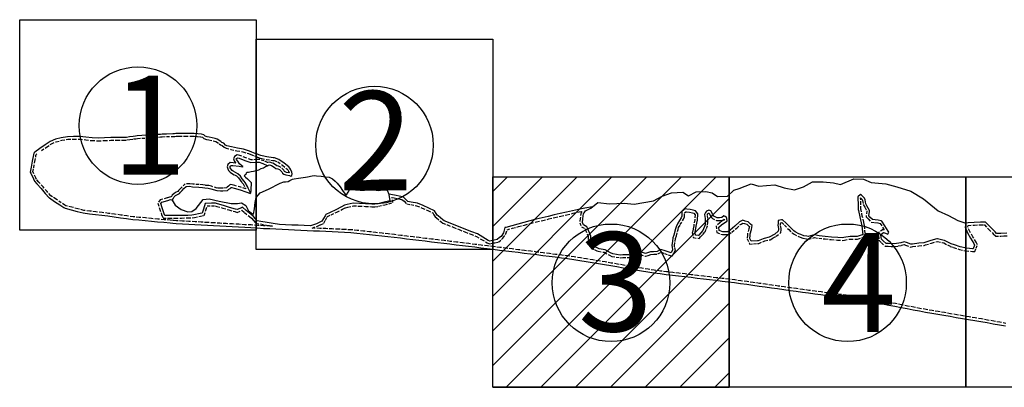
# Model space of a CAD drawing. Units: millimetres. Extents: x 702080 to 704480, y 2813558 to 2815358.
# Drawn here: x 704057 to 704156, y 2814471 to 2814508 of the extents above; entities that cross this region are included whole.
import ezdxf

# ---------------------------------------------------------------- set-up
doc = ezdxf.new("R2010")
doc.units = ezdxf.units.MM
doc.linetypes.add('OCULTA3', pattern=[0.45, 0.3, -0.15])
for name, color, linetype in [('Lomo', 7, 'Continuous'), ('MARGEN', 7, 'Continuous'), ('PM', 1, 'Continuous'), ('ZF', 5, 'OCULTA3'), ('Zi', 96, 'Continuous')]:
    doc.layers.add(name, color=color, linetype=linetype)
doc.styles.add('ROMANS', font='ROMANS', dxfattribs={"height": 0.2})

msp = doc.modelspace()

# ---------------------------------------------------------------- hatches: boundary and pattern name
at = {"layer": 'Lomo', "linetype": 'Continuous'}
h = msp.add_hatch(dxfattribs=at)
h.set_pattern_fill('ANSI31', color=256, scale=16.787555, style=0)
h.set_pattern_definition([(45, (-118106.8835, -567144.5068), (-1.7391166686, 1.7391166684), [])])
h.paths.add_polyline_path([(704104.741, 2814491.787), (704128.352, 2814491.787), (704128.352, 2814470.799), (704104.741, 2814470.799)])
edge = h.paths.add_edge_path(flags=16)
edge.add_ellipse((704116.547, 2814481.293), major_axis=(4.222, 4.222), ratio=1, start_angle=315, end_angle=675)

# ---------------------------------------------------------------- linework, layer by layer
at = {"layer": 'Lomo', "color": 7, "linetype": 'Continuous'}
for p, q in [((704104.747, 2814470.788), (704104.747, 2814491.805)), ((704128.392, 2814491.805), (704128.392, 2814470.788)), ((704104.747, 2814470.783), (704128.392, 2814470.783))]:
    msp.add_line(p, q, dxfattribs=at)
for centre in [(704069.27, 2814496.923), (704069.27, 2814496.923), (704092.92, 2814494.978), (704092.92, 2814494.978), (704116.571, 2814481.221), (704116.571, 2814481.221), (704116.571, 2814481.221), (704116.571, 2814481.221), (704140.221, 2814481.221), (704140.221, 2814481.221)]:
    msp.add_ellipse(centre, major_axis=(4.155, 4.155), ratio=1, start_param=5.497787, end_param=11.780972, dxfattribs=at)
at = {"layer": 'MARGEN', "linetype": 'Continuous'}
for points in [[(704057.441, 2814507.508), (704081.091, 2814507.508), (704081.091, 2814486.485), (704057.441, 2814486.485)], [(704081.091, 2814505.562), (704104.741, 2814505.562), (704104.741, 2814484.54), (704081.091, 2814484.54)], [(704104.741, 2814491.805), (704128.392, 2814491.805), (704128.392, 2814470.783), (704104.741, 2814470.783)], [(704128.392, 2814491.805), (704152.042, 2814491.805), (704152.042, 2814470.783), (704128.392, 2814470.783)], [(704152.042, 2814491.805), (704175.692, 2814491.805), (704175.692, 2814470.783), (704152.042, 2814470.783)]]:
    msp.add_lwpolyline(points, close=True, dxfattribs=at)
at = {"layer": 'MARGEN', "color": 7, "linetype": 'Continuous'}
msp.add_lwpolyline([(704104.741, 2814491.805), (704128.392, 2814491.805), (704128.392, 2814470.783), (704104.741, 2814470.783)], close=True, dxfattribs=at)
at = {"layer": 'PM'}
msp.add_lwpolyline([(704156.162, 2814486.165), (704155.54, 2814486.157), (704155.118, 2814486.159), (704154.976, 2814486.303), (704154.539, 2814486.749), (704154.101, 2814487.194), (704154.007, 2814487.29), (704153.518, 2814487.289), (704152.894, 2814487.26), (704152.272, 2814487.213), (704152.059, 2814487.197), (704151.969, 2814486.797), (704152.205, 2814486.221), (704152.53, 2814485.688), (704152.839, 2814485.146), (704152.927, 2814484.989), (704152.769, 2814484.621), (704152.724, 2814484.624), (704152.103, 2814484.677), (704151.493, 2814484.81), (704150.9, 2814485.003), (704150.588, 2814485.108), (704150.326, 2814485.244), (704149.931, 2814485.449), (704149.757, 2814485.49), (704149.208, 2814485.62), (704149.15, 2814485.605), (704148.547, 2814485.446), (704147.953, 2814485.254), (704147.842, 2814485.224), (704147.336, 2814485.179), (704146.717, 2814485.093), (704146.541, 2814485.068), (704146.128, 2814485.237), (704145.897, 2814485.331), (704145.538, 2814485.226), (704144.927, 2814485.101), (704144.305, 2814485.133), (704144.084, 2814485.147), (704143.791, 2814485.423), (704143.624, 2814485.581), (704143.559, 2814485.97), (704143.545, 2814486.054), (704143.808, 2814486.251), (704144.004, 2814486.173), (704144.242, 2814486.08), (704144.36, 2814486.277), (704144.28, 2814486.391), (704143.942, 2814486.915), (704143.664, 2814487.394), (704143.595, 2814487.409), (704143.296, 2814487.473), (704142.979, 2814487.508), (704142.704, 2814487.538), (704142.463, 2814487.788), (704142.35, 2814487.906), (704142.416, 2814488.362), (704142.428, 2814488.445), (704142.165, 2814488.917), (704142.047, 2814489.128), (704141.967, 2814489.502), (704141.929, 2814489.68), (704141.607, 2814489.982), (704141.522, 2814490.061), (704141.246, 2814489.825), (704141.26, 2814489.681), (704141.298, 2814489.058), (704141.298, 2814488.537), (704141.318, 2814488.436), (704141.439, 2814487.824), (704141.58, 2814487.216), (704141.653, 2814486.908), (704141.68, 2814486.602), (704141.733, 2814486.007), (704141.699, 2814486.004), (704141.18, 2814485.843), (704141.099, 2814485.845), (704140.475, 2814485.856), (704139.86, 2814485.755), (704139.682, 2814485.725), (704139.239, 2814485.752), (704138.617, 2814485.797), (704137.996, 2814485.862), (704137.375, 2814485.926), (704136.923, 2814486.014), (704136.765, 2814485.975), (704136.293, 2814485.857), (704136.157, 2814485.878), (704135.866, 2814485.929), (704135.557, 2814486.042), (704135.346, 2814486.119), (704134.998, 2814486.316), (704134.834, 2814486.408), (704134.537, 2814486.727), (704134.099, 2814487.17), (704133.73, 2814487.512), (704133.61, 2814487.497), (704133.297, 2814487.459), (704133.271, 2814487.151), (704133.257, 2814486.986), (704133.323, 2814486.645), (704133.313, 2814486.535), (704133.297, 2814486.369), (704132.937, 2814486.086), (704132.39, 2814485.778), (704131.878, 2814485.659), (704131.791, 2814485.623), (704131.287, 2814485.41), (704131.21, 2814485.406), (704130.587, 2814485.371), (704130.446, 2814485.659), (704130.471, 2814485.955), (704130.485, 2814486.119), (704130.62, 2814486.558), (704130.695, 2814486.947), (704130.522, 2814487.094), (704130.282, 2814487.298), (704129.991, 2814487.396), (704129.736, 2814487.473), (704129.418, 2814487.315), (704128.961, 2814486.89), (704128.484, 2814486.488), (704128.249, 2814486.327), (704127.914, 2814486.301), (704127.753, 2814486.3), (704127.384, 2814486.448), (704127.345, 2814486.789), (704127.607, 2814487.011), (704127.842, 2814487.189), (704128.127, 2814487.352), (704128.199, 2814487.394), (704128.146, 2814487.668), (704128.133, 2814487.735), (704127.969, 2814487.837), (704127.857, 2814487.906), (704127.647, 2814487.735), (704127.425, 2814487.723), (704127.187, 2814487.709), (704126.842, 2814487.882), (704126.718, 2814488.082), (704126.596, 2814488.366), (704126.535, 2814488.397), (704126.359, 2814488.484), (704126.11, 2814488.379), (704126.033, 2814488.242), (704125.926, 2814488.051), (704125.977, 2814487.649), (704125.968, 2814487.026), (704125.748, 2814486.446), (704125.334, 2814485.987), (704125.282, 2814485.935), (704125.019, 2814485.975), (704124.968, 2814486.255), (704125.097, 2814486.866), (704125.204, 2814487.481), (704125.243, 2814488.103), (704125.006, 2814488.406), (704124.774, 2814488.47), (704124.478, 2814488.543), (704124.162, 2814488.581), (704123.981, 2814488.603), (704123.666, 2814488.34), (704123.666, 2814488.308), (704123.666, 2814487.867), (704123.575, 2814487.708), (704123.267, 2814487.166), (704123.075, 2814486.829), (704123.02, 2814486.599), (704122.853, 2814485.998), (704122.759, 2814485.699), (704122.712, 2814485.392), (704122.641, 2814484.937), (704122.675, 2814484.777), (704122.733, 2814484.503), (704122.569, 2814484.2), (704121.993, 2814484.408), (704121.55, 2814484.556), (704121.412, 2814484.482), (704121.183, 2814484.359), (704120.82, 2814484.33), (704120.512, 2814484.306), (704120.211, 2814484.211), (704120.013, 2814484.148), (704119.624, 2814484.297), (704119.542, 2814484.341), (704119.212, 2814484.635), (704119.134, 2814484.594), (704118.988, 2814484.516), (704119.028, 2814484.24), (704118.932, 2814484.088), (704118.852, 2814483.992), (704118.362, 2814484.027), (704117.739, 2814484.003), (704117.497, 2814483.992), (704117.12, 2814484.048), (704116.742, 2814484.109), (704116.53, 2814484.225), (704115.983, 2814484.526), (704115.373, 2814484.621), (704114.805, 2814484.87), (704114.555, 2814485.442), (704114.56, 2814485.896), (704114.495, 2814486.047), (704114.25, 2814486.622), (704114.166, 2814486.829), (704113.815, 2814487.009), (704113.706, 2814487.262), (704113.753, 2814487.607), (704113.825, 2814488.143), (704113.873, 2814488.212), (704114.009, 2814488.405), (704114.074, 2814488.438), (704114.355, 2814488.579), (704114.56, 2814488.681), (704114.728, 2814488.817), (704113.939, 2814488.671), (704113.325, 2814488.558), (704112.716, 2814488.421), (704112.107, 2814488.284), (704111.499, 2814488.145), (704110.892, 2814488.001), (704110.285, 2814487.856), (704109.677, 2814487.712), (704109.07, 2814487.568), (704108.467, 2814487.409), (704107.864, 2814487.248), (704107.261, 2814487.087), (704106.658, 2814486.925), (704106.055, 2814486.764), (704105.966, 2814486.74), (704105.818, 2814486.23), (704105.57, 2814485.862), (704105.433, 2814485.744), (704105.194, 2814485.54), (704104.89, 2814485.478), (704104.451, 2814485.389), (704104.291, 2814485.461), (704103.756, 2814485.78), (704103.222, 2814486.102), (704102.638, 2814486.321), (704102.057, 2814486.547), (704101.477, 2814486.779), (704100.898, 2814487.011), (704100.318, 2814487.243), (704099.885, 2814487.416), (704099.763, 2814487.516), (704099.28, 2814487.911), (704099.183, 2814487.991), (704099.086, 2814488.151), (704098.92, 2814488.413), (704098.356, 2814488.679), (704097.784, 2814488.929), (704097.207, 2814489.164), (704096.596, 2814489.29), (704096.269, 2814489.357), (704096.06, 2814489.559), (704095.791, 2814489.807), (704095.539, 2814489.852), (704094.924, 2814489.962), (704094.341, 2814490.066), (704094.346, 2814490.036), (704094.46, 2814489.422), (704093.875, 2814489.266), (704093.267, 2814489.125), (704092.938, 2814489.067), (704092.651, 2814489.083), (704092.028, 2814489.116), (704091.404, 2814489.15), (704090.781, 2814489.183), (704090.174, 2814489.046), (704089.929, 2814488.964), (704089.603, 2814488.803), (704089.043, 2814488.527), (704088.483, 2814488.251), (704088.052, 2814488.038), (704087.97, 2814487.926), (704087.668, 2814487.379), (704087.108, 2814487.129), (704086.523, 2814486.92), (704085.9, 2814486.945), (704085.276, 2814486.969), (704084.653, 2814486.994), (704084.029, 2814487.019), (704083.405, 2814487.044), (704082.789, 2814487.139), (704082.175, 2814487.248), (704081.56, 2814487.357), (704081.198, 2814487.422), (704081.029, 2814487.614), (704080.811, 2814487.862), (704080.584, 2814488.049), (704080.102, 2814488.445), (704079.705, 2814488.771), (704079.604, 2814488.727), (704079.182, 2814488.541), (704079.026, 2814488.586), (704078.426, 2814488.761), (704077.827, 2814488.935), (704077.228, 2814489.11), (704077.011, 2814489.173), (704076.613, 2814489.175), (704076.001, 2814489.16), (704075.816, 2814488.564), (704075.697, 2814488.184), (704075.477, 2814488.137), (704074.867, 2814488.006), (704074.655, 2814487.966), (704074.247, 2814487.962), (704073.623, 2814487.957), (704072.999, 2814487.956), (704072.375, 2814487.959), (704071.957, 2814487.937), (704071.882, 2814488.128), (704071.677, 2814488.717), (704071.554, 2814489.131), (704071.66, 2814489.291), (704072.263, 2814489.447), (704072.516, 2814489.53), (704072.679, 2814489.484), (704072.782, 2814489.622), (704072.892, 2814489.797), (704073.028, 2814489.934), (704073.22, 2814490.032), (704073.418, 2814490.139), (704073.525, 2814490.268), (704073.677, 2814490.437), (704073.86, 2814490.641), (704074.1, 2814490.857), (704074.404, 2814490.861), (704074.724, 2814490.818), (704075.34, 2814490.77), (704075.718, 2814490.751), (704075.95, 2814490.699), (704076.276, 2814490.688), (704076.558, 2814490.611), (704077.146, 2814490.432), (704077.511, 2814490.41), (704077.764, 2814490.424), (704078.22, 2814490.46), (704078.345, 2814490.564), (704078.478, 2814490.66), (704078.572, 2814490.748), (704078.641, 2814490.738), (704078.891, 2814490.677), (704079.483, 2814490.514), (704080.068, 2814490.309), (704080.53, 2814490.16), (704080.471, 2814490.283), (704080.286, 2814490.692), (704080.205, 2814490.842), (704080, 2814491.259), (704079.897, 2814491.376), (704079.684, 2814491.626), (704079.529, 2814491.869), (704079.268, 2814492.115), (704079.035, 2814492.226), (704078.773, 2814492.377), (704078.686, 2814492.459), (704078.544, 2814492.617), (704078.484, 2814492.708), (704078.465, 2814492.801), (704078.495, 2814492.891), (704078.575, 2814492.956), (704078.77, 2814492.939), (704079.382, 2814492.881), (704079.701, 2814492.822), (704079.789, 2814492.835), (704079.725, 2814492.868), (704079.647, 2814492.921), (704079.425, 2814493.114), (704079.246, 2814493.378), (704079.122, 2814493.529), (704079.097, 2814493.596), (704079.123, 2814493.648), (704079.227, 2814493.714), (704079.386, 2814493.682), (704079.962, 2814493.452), (704080.546, 2814493.242), (704081.168, 2814493.269), (704081.403, 2814493.265), (704081.768, 2814493.152), (704082.181, 2814492.95), (704082.311, 2814492.984), (704082.43, 2814492.996), (704082.614, 2814492.941), (704082.87, 2814492.787), (704083.049, 2814492.656), (704083.247, 2814492.618), (704083.424, 2814492.538), (704083.643, 2814492.31), (704083.72, 2814492.183), (704083.838, 2814492.088), (704084.046, 2814491.999), (704084.427, 2814491.937), (704084.551, 2814491.877), (704084.662, 2814491.936), (704084.689, 2814492.093), (704084.657, 2814492.269), (704084.567, 2814492.498), (704084.458, 2814492.665), (704084.348, 2814492.8), (704083.873, 2814493.184), (704083.364, 2814493.539), (704082.935, 2814493.699), (704082.778, 2814493.717), (704082.164, 2814493.804), (704081.703, 2814493.897), (704081.564, 2814493.937), (704081.343, 2814494.006), (704081.161, 2814494.113), (704080.991, 2814494.153), (704080.637, 2814494.278), (704080.414, 2814494.375), (704079.827, 2814494.57), (704079.217, 2814494.67), (704078.618, 2814494.805), (704078.162, 2814494.916), (704078.033, 2814494.982), (704077.845, 2814495.163), (704077.668, 2814495.242), (704077.543, 2814495.338), (704077.184, 2814495.565), (704077.001, 2814495.627), (704076.396, 2814495.762), (704076.192, 2814495.793), (704075.998, 2814495.877), (704075.843, 2814495.999), (704075.61, 2814496.079), (704075.238, 2814496.105), (704074.895, 2814496.147), (704074.617, 2814496.143), (704073.993, 2814496.145), (704073.369, 2814496.138), (704073.059, 2814496.133), (704072.927, 2814496.101), (704072.75, 2814496.098), (704072.126, 2814496.089), (704071.675, 2814496.081), (704071.505, 2814496.052), (704070.881, 2814496.037), (704070.536, 2814496.031), (704070.264, 2814495.976), (704069.643, 2814495.927), (704069.176, 2814495.902), (704069.026, 2814495.872), (704068.786, 2814495.855), (704068.412, 2814495.802), (704068.125, 2814495.752), (704067.792, 2814495.747), (704067.168, 2814495.738), (704066.544, 2814495.73), (704065.924, 2814495.69), (704065.3, 2814495.68), (704064.679, 2814495.697), (704064.069, 2814495.772), (704063.454, 2814495.846), (704062.831, 2814495.851), (704062.21, 2814495.821), (704061.603, 2814495.716), (704061.006, 2814495.567), (704060.488, 2814495.352), (704059.976, 2814494.995), (704059.462, 2814494.641), (704058.953, 2814494.28), (704058.845, 2814494.165), (704058.813, 2814493.992), (704058.698, 2814493.379), (704058.584, 2814492.765), (704058.49, 2814492.265), (704058.54, 2814492.161), (704058.811, 2814491.599), (704058.915, 2814491.383), (704059.17, 2814491.095), (704059.583, 2814490.628), (704059.997, 2814490.16), (704060.383, 2814489.724), (704060.418, 2814489.701), (704060.935, 2814489.352), (704061.453, 2814489.003), (704061.839, 2814488.744), (704061.981, 2814488.678), (704062.585, 2814488.52), (704063.188, 2814488.361), (704063.792, 2814488.202), (704064.411, 2814488.125), (704065.031, 2814488.053), (704065.651, 2814487.982), (704066.269, 2814487.9), (704066.888, 2814487.814), (704067.506, 2814487.729), (704068.124, 2814487.644), (704068.742, 2814487.559), (704069.364, 2814487.5), (704069.985, 2814487.441), (704070.606, 2814487.383), (704071.228, 2814487.325), (704071.849, 2814487.267), (704072.471, 2814487.208), (704072.766, 2814487.181), (704073.093, 2814487.162), (704073.716, 2814487.126), (704074.339, 2814487.09), (704074.962, 2814487.054), (704075.585, 2814487.018), (704076.208, 2814486.981), (704076.831, 2814486.945), (704077.454, 2814486.909), (704078.077, 2814486.873), (704078.7, 2814486.837), (704079.324, 2814486.801), (704079.947, 2814486.765), (704080.57, 2814486.735), (704081.193, 2814486.699), (704081.816, 2814486.663), (704082.44, 2814486.634), (704083.063, 2814486.605), (704083.686, 2814486.575), (704084.31, 2814486.546), (704084.933, 2814486.517), (704085.557, 2814486.487), (704086.18, 2814486.458), (704086.803, 2814486.428), (704087.427, 2814486.399), (704088.05, 2814486.37), (704088.674, 2814486.341), (704089.297, 2814486.311), (704089.921, 2814486.282), (704090.542, 2814486.253), (704091.166, 2814486.198), (704091.786, 2814486.128), (704092.406, 2814486.058), (704093.026, 2814485.988), (704093.646, 2814485.919), (704094.266, 2814485.846), (704094.886, 2814485.774), (704095.506, 2814485.699), (704096.125, 2814485.625), (704096.745, 2814485.55), (704097.365, 2814485.475), (704097.984, 2814485.401), (704098.604, 2814485.327), (704099.224, 2814485.252), (704099.843, 2814485.177), (704100.463, 2814485.103), (704101.083, 2814485.028), (704101.702, 2814484.954), (704102.322, 2814484.878), (704102.941, 2814484.801), (704103.56, 2814484.725), (704104.18, 2814484.649), (704104.799, 2814484.573), (704105.419, 2814484.496), (704106.038, 2814484.42), (704106.658, 2814484.344), (704107.277, 2814484.268), (704107.897, 2814484.192), (704108.516, 2814484.115), (704109.135, 2814484.036), (704109.754, 2814483.958), (704110.373, 2814483.879), (704110.992, 2814483.801), (704111.612, 2814483.722), (704112.231, 2814483.644), (704112.849, 2814483.56), (704113.465, 2814483.457), (704114.08, 2814483.353), (704114.696, 2814483.25), (704115.316, 2814483.145), (704115.926, 2814483.042), (704116.542, 2814482.939), (704117.157, 2814482.835), (704117.773, 2814482.731), (704118.388, 2814482.628), (704119.004, 2814482.524), (704119.619, 2814482.42), (704120.236, 2814482.325), (704120.851, 2814482.221), (704121.47, 2814482.139), (704122.09, 2814482.065), (704122.709, 2814481.991), (704123.329, 2814481.917), (704123.949, 2814481.843), (704124.568, 2814481.769), (704125.188, 2814481.694), (704125.808, 2814481.62), (704126.427, 2814481.546), (704127.047, 2814481.472), (704127.667, 2814481.398), (704128.286, 2814481.324), (704128.906, 2814481.25), (704129.524, 2814481.163), (704130.142, 2814481.076), (704130.76, 2814480.989), (704131.378, 2814480.901), (704131.996, 2814480.814), (704132.614, 2814480.727), (704133.232, 2814480.64), (704133.848, 2814480.553), (704134.468, 2814480.465), (704135.086, 2814480.378), (704135.704, 2814480.293), (704136.322, 2814480.206), (704136.941, 2814480.123), (704137.56, 2814480.044), (704138.179, 2814479.965), (704138.798, 2814479.887), (704139.417, 2814479.808), (704140.036, 2814479.729), (704140.656, 2814479.651), (704141.275, 2814479.572), (704141.89, 2814479.47), (704142.504, 2814479.354), (704143.116, 2814479.235), (704143.729, 2814479.117), (704144.342, 2814478.998), (704144.955, 2814478.88), (704145.567, 2814478.762), (704146.18, 2814478.643), (704146.793, 2814478.525), (704147.406, 2814478.407), (704148.02, 2814478.296), (704148.635, 2814478.19), (704149.25, 2814478.085), (704149.865, 2814477.98), (704150.481, 2814477.875), (704151.096, 2814477.77), (704151.711, 2814477.665), (704152.326, 2814477.559), (704152.941, 2814477.454), (704153.556, 2814477.349), (704154.172, 2814477.244), (704154.786, 2814477.133), (704155.401, 2814477.026), (704156.015, 2814476.913)], dxfattribs=at)
at = {"layer": 'ZF'}
for points in [[(704059.611, 2814494.424), (704060.126, 2814494.779), (704060.615, 2814495.12), (704061.088, 2814495.316), (704061.658, 2814495.459), (704062.239, 2814495.559), (704062.836, 2814495.588), (704063.438, 2814495.583), (704064.038, 2814495.512), (704064.659, 2814495.434), (704065.298, 2814495.417), (704065.934, 2814495.427), (704066.554, 2814495.467), (704067.171, 2814495.476), (704067.796, 2814495.484), (704068.15, 2814495.49), (704068.453, 2814495.543), (704068.814, 2814495.593), (704069.061, 2814495.611), (704069.209, 2814495.64), (704069.661, 2814495.665), (704070.3, 2814495.715), (704070.565, 2814495.769), (704070.886, 2814495.774), (704071.53, 2814495.79), (704071.7, 2814495.819), (704072.13, 2814495.826), (704072.754, 2814495.836), (704072.961, 2814495.839), (704073.093, 2814495.871), (704073.373, 2814495.875), (704073.994, 2814495.882), (704074.618, 2814495.88), (704074.881, 2814495.884), (704075.213, 2814495.843), (704075.557, 2814495.819), (704075.716, 2814495.765), (704075.862, 2814495.65), (704076.119, 2814495.538), (704076.348, 2814495.503), (704076.93, 2814495.374), (704077.07, 2814495.326), (704077.393, 2814495.122), (704077.533, 2814495.015), (704077.696, 2814494.942), (704077.879, 2814494.766), (704078.071, 2814494.668), (704078.558, 2814494.549), (704079.166, 2814494.412), (704079.764, 2814494.314), (704080.32, 2814494.129), (704080.541, 2814494.033), (704080.917, 2814493.901), (704081.062, 2814493.867), (704081.236, 2814493.764), (704081.489, 2814493.685), (704081.641, 2814493.642), (704082.12, 2814493.545), (704082.745, 2814493.457), (704082.873, 2814493.442), (704083.241, 2814493.304), (704083.715, 2814492.974), (704084.162, 2814492.612), (704084.245, 2814492.51), (704084.333, 2814492.377), (704084.399, 2814492.208), (704084.12, 2814492.253), (704083.975, 2814492.315), (704083.921, 2814492.359), (704083.853, 2814492.471), (704083.578, 2814492.757), (704083.326, 2814492.871), (704083.156, 2814492.903), (704083.016, 2814493.006), (704082.721, 2814493.184), (704082.456, 2814493.263), (704082.264, 2814493.243), (704082.209, 2814493.229), (704081.865, 2814493.397), (704081.446, 2814493.527), (704081.165, 2814493.532), (704080.586, 2814493.506), (704080.056, 2814493.698), (704079.462, 2814493.934), (704079.176, 2814493.993), (704078.921, 2814493.832), (704078.811, 2814493.612), (704078.891, 2814493.396), (704079.036, 2814493.22), (704079.066, 2814493.175), (704078.793, 2814493.201), (704078.491, 2814493.226), (704078.27, 2814493.047), (704078.193, 2814492.817), (704078.237, 2814492.606), (704078.335, 2814492.456), (704078.498, 2814492.275), (704078.615, 2814492.165), (704078.913, 2814491.993), (704079.118, 2814491.895), (704079.325, 2814491.701), (704079.472, 2814491.469), (704079.699, 2814491.204), (704079.78, 2814491.112), (704079.972, 2814490.722), (704080.039, 2814490.598), (704079.561, 2814490.765), (704078.957, 2814490.932), (704078.692, 2814490.996), (704078.485, 2814491.027), (704078.31, 2814490.862), (704078.184, 2814490.772), (704078.116, 2814490.715), (704077.747, 2814490.686), (704077.512, 2814490.673), (704077.193, 2814490.692), (704076.631, 2814490.863), (704076.316, 2814490.949), (704075.984, 2814490.961), (704075.753, 2814491.013), (704075.357, 2814491.032), (704074.752, 2814491.079), (704074.42, 2814491.124), (704073.998, 2814491.118), (704073.674, 2814490.827), (704073.481, 2814490.612), (704073.326, 2814490.44), (704073.248, 2814490.346), (704073.098, 2814490.265), (704072.872, 2814490.15), (704072.685, 2814489.962), (704072.575, 2814489.787), (704072.51, 2814489.805), (704072.189, 2814489.699), (704071.497, 2814489.52), (704071.267, 2814489.175), (704071.426, 2814488.636), (704071.635, 2814488.036), (704071.782, 2814487.664), (704072.381, 2814487.696), (704072.999, 2814487.693), (704073.624, 2814487.695), (704074.249, 2814487.7), (704074.681, 2814487.703), (704074.919, 2814487.749), (704075.532, 2814487.88), (704075.903, 2814487.959), (704076.067, 2814488.486), (704076.196, 2814488.902), (704076.615, 2814488.912), (704076.973, 2814488.91), (704077.155, 2814488.857), (704077.754, 2814488.683), (704078.353, 2814488.508), (704078.952, 2814488.334), (704079.201, 2814488.262), (704079.663, 2814488.466), (704079.935, 2814488.242), (704080.417, 2814487.846), (704080.628, 2814487.673), (704080.832, 2814487.441), (704081.062, 2814487.179), (704081.514, 2814487.099), (704082.129, 2814486.99), (704082.727, 2814486.883), (704082.452, 2814486.896), (704081.83, 2814486.926), (704081.208, 2814486.962), (704080.584, 2814486.998), (704079.96, 2814487.028), (704079.339, 2814487.064), (704078.716, 2814487.1), (704078.093, 2814487.136), (704077.47, 2814487.172), (704076.846, 2814487.208), (704076.223, 2814487.244), (704075.6, 2814487.28), (704074.977, 2814487.316), (704074.354, 2814487.352), (704073.731, 2814487.388), (704073.108, 2814487.424), (704072.786, 2814487.443), (704072.495, 2814487.47), (704071.874, 2814487.528), (704071.252, 2814487.587), (704070.631, 2814487.645), (704070.01, 2814487.703), (704069.388, 2814487.761), (704068.773, 2814487.82), (704068.16, 2814487.904), (704067.542, 2814487.989), (704066.924, 2814488.075), (704066.305, 2814488.16), (704065.683, 2814488.243), (704065.061, 2814488.315), (704064.442, 2814488.385), (704063.842, 2814488.461), (704063.255, 2814488.615), (704062.652, 2814488.774), (704062.07, 2814488.927), (704061.968, 2814488.974), (704061.6, 2814489.221), (704061.082, 2814489.57), (704060.557, 2814489.924), (704060.194, 2814490.334), (704059.78, 2814490.802), (704059.367, 2814491.269), (704059.136, 2814491.53), (704059.048, 2814491.713), (704058.777, 2814492.275), (704058.764, 2814492.301), (704058.842, 2814492.717), (704058.956, 2814493.33), (704059.071, 2814493.944), (704059.089, 2814494.041), (704059.144, 2814494.099)], [(704086.681, 2814486.697), (704087.206, 2814486.885), (704087.531, 2814487.03), (704087.856, 2814487.175), (704088.024, 2814487.48), (704088.192, 2814487.784), (704088.226, 2814487.831), (704088.599, 2814488.015), (704089.159, 2814488.291), (704089.719, 2814488.567), (704090.029, 2814488.72), (704090.245, 2814488.792), (704090.804, 2814488.919), (704091.39, 2814488.887), (704092.013, 2814488.854), (704092.637, 2814488.82), (704092.954, 2814488.803), (704093.32, 2814488.867), (704093.939, 2814489.011), (704094.351, 2814489.121), (704094.763, 2814489.231), (704094.668, 2814489.741), (704094.878, 2814489.703), (704095.492, 2814489.593), (704095.669, 2814489.561), (704095.88, 2814489.368), (704096.142, 2814489.115), (704096.543, 2814489.033), (704097.13, 2814488.912), (704097.682, 2814488.687), (704098.247, 2814488.44), (704098.739, 2814488.208), (704098.862, 2814488.012), (704098.982, 2814487.816), (704099.114, 2814487.708), (704099.597, 2814487.312), (704099.75, 2814487.187), (704100.221, 2814486.999), (704100.8, 2814486.767), (704101.38, 2814486.535), (704101.96, 2814486.303), (704102.544, 2814486.076), (704103.107, 2814485.864), (704103.62, 2814485.554), (704104.169, 2814485.227), (704104.42, 2814485.115), (704104.943, 2814485.221), (704105.313, 2814485.296), (704105.604, 2814485.545), (704105.768, 2814485.685), (704106.059, 2814486.117), (704106.177, 2814486.525), (704106.726, 2814486.671), (704107.329, 2814486.833), (704107.932, 2814486.994), (704108.534, 2814487.155), (704109.134, 2814487.313), (704109.738, 2814487.457), (704110.345, 2814487.601), (704110.953, 2814487.745), (704111.559, 2814487.889), (704112.166, 2814488.027), (704112.774, 2814488.165), (704113.378, 2814488.301), (704113.65, 2814488.351), (704113.573, 2814488.241), (704113.492, 2814487.642), (704113.436, 2814487.226), (704113.611, 2814486.818), (704113.96, 2814486.639), (704114.008, 2814486.521), (704114.253, 2814485.943), (704114.297, 2814485.843), (704114.291, 2814485.389), (704114.448, 2814485.03), (704114.605, 2814484.671), (704114.952, 2814484.519), (704115.299, 2814484.367), (704115.897, 2814484.274), (704116.404, 2814483.995), (704116.655, 2814483.857), (704117.079, 2814483.789), (704117.484, 2814483.728), (704117.75, 2814483.74), (704118.358, 2814483.764), (704118.969, 2814483.72), (704119.145, 2814483.934), (704119.302, 2814484.182), (704119.298, 2814484.206), (704119.391, 2814484.124), (704119.515, 2814484.058), (704120.005, 2814483.87), (704120.29, 2814483.96), (704120.563, 2814484.047), (704120.84, 2814484.068), (704121.258, 2814484.101), (704121.536, 2814484.25), (704121.575, 2814484.271), (704121.907, 2814484.16), (704122.3, 2814484.018), (704122.692, 2814483.876), (704122.851, 2814484.17), (704123.01, 2814484.463), (704122.932, 2814484.831), (704122.908, 2814484.944), (704122.971, 2814485.352), (704123.016, 2814485.639), (704123.105, 2814485.924), (704123.275, 2814486.533), (704123.322, 2814486.732), (704123.495, 2814487.036), (704123.804, 2814487.578), (704123.929, 2814487.797), (704123.929, 2814488.217), (704124.062, 2814488.328), (704124.131, 2814488.32), (704124.431, 2814488.284), (704124.707, 2814488.216), (704124.852, 2814488.175), (704124.974, 2814488.02), (704124.942, 2814487.511), (704124.839, 2814486.915), (704124.77, 2814486.587), (704124.7, 2814486.259), (704124.795, 2814485.743), (704125.374, 2814485.656), (704125.524, 2814485.806), (704125.75, 2814486.056), (704125.976, 2814486.307), (704126.103, 2814486.642), (704126.23, 2814486.976), (704126.235, 2814487.32), (704126.24, 2814487.664), (704126.197, 2814487.998), (704126.262, 2814488.114), (704126.295, 2814488.172), (704126.35, 2814488.195), (704126.392, 2814488.174), (704126.484, 2814487.96), (704126.658, 2814487.68), (704127.132, 2814487.443), (704127.44, 2814487.46), (704127.747, 2814487.478), (704127.878, 2814487.584), (704127.897, 2814487.573), (704127.905, 2814487.528), (704127.697, 2814487.408), (704127.443, 2814487.216), (704127.068, 2814486.899), (704127.141, 2814486.262), (704127.702, 2814486.038), (704127.925, 2814486.038), (704128.339, 2814486.071), (704128.643, 2814486.278), (704129.135, 2814486.693), (704129.569, 2814487.096), (704129.76, 2814487.191), (704129.911, 2814487.146), (704130.15, 2814487.065), (704130.352, 2814486.894), (704130.408, 2814486.846), (704130.365, 2814486.622), (704130.226, 2814486.17), (704130.209, 2814485.978), (704130.178, 2814485.609), (704130.427, 2814485.099), (704130.826, 2814485.121), (704131.225, 2814485.143), (704131.347, 2814485.15), (704131.893, 2814485.381), (704131.959, 2814485.409), (704132.486, 2814485.53), (704132.785, 2814485.699), (704133.084, 2814485.867), (704133.548, 2814486.232), (704133.574, 2814486.51), (704133.588, 2814486.657), (704133.522, 2814487.001), (704133.533, 2814487.13), (704133.541, 2814487.224), (704133.641, 2814487.237), (704133.916, 2814486.981), (704134.347, 2814486.545), (704134.67, 2814486.199), (704134.869, 2814486.087), (704135.236, 2814485.88), (704135.467, 2814485.795), (704135.797, 2814485.674), (704136.113, 2814485.619), (704136.304, 2814485.588), (704136.828, 2814485.72), (704136.93, 2814485.745), (704137.337, 2814485.666), (704137.969, 2814485.601), (704138.593, 2814485.535), (704139.222, 2814485.489), (704139.697, 2814485.461), (704139.903, 2814485.496), (704140.494, 2814485.593), (704141.095, 2814485.582), (704141.218, 2814485.58), (704141.75, 2814485.745), (704142.018, 2814485.768), (704141.98, 2814486.196), (704141.942, 2814486.625), (704141.913, 2814486.95), (704141.836, 2814487.276), (704141.696, 2814487.879), (704141.576, 2814488.487), (704141.561, 2814488.563), (704141.561, 2814489.066), (704141.522, 2814489.701), (704141.689, 2814489.544), (704141.71, 2814489.447), (704141.799, 2814489.035), (704141.936, 2814488.789), (704142.156, 2814488.395), (704142.071, 2814487.817), (704142.274, 2814487.606), (704142.581, 2814487.288), (704142.95, 2814487.247), (704143.253, 2814487.213), (704143.495, 2814487.161), (704143.718, 2814486.778), (704143.899, 2814486.497), (704143.768, 2814486.549), (704143.26, 2814486.168), (704143.3, 2814485.927), (704143.379, 2814485.45), (704143.611, 2814485.232), (704143.972, 2814484.891), (704144.29, 2814484.87), (704144.618, 2814484.854), (704144.947, 2814484.837), (704145.274, 2814484.904), (704145.601, 2814484.97), (704145.883, 2814485.053), (704146.029, 2814484.993), (704146.508, 2814484.798), (704146.754, 2814484.833), (704147.365, 2814484.917), (704147.888, 2814484.964), (704148.028, 2814485.002), (704148.621, 2814485.194), (704149.212, 2814485.349), (704149.697, 2814485.235), (704149.839, 2814485.201), (704150.205, 2814485.01), (704150.485, 2814484.865), (704150.818, 2814484.754), (704151.425, 2814484.556), (704152.064, 2814484.417), (704152.705, 2814484.362), (704152.937, 2814484.347), (704153.078, 2814484.676), (704153.219, 2814485.004), (704153.068, 2814485.275), (704152.756, 2814485.821), (704152.441, 2814486.339), (704152.244, 2814486.82), (704152.273, 2814486.949), (704152.292, 2814486.951), (704152.911, 2814486.997), (704153.524, 2814487.027), (704153.897, 2814487.027), (704153.914, 2814487.01), (704154.351, 2814486.564), (704154.789, 2814486.119), (704155.007, 2814485.897), (704155.541, 2814485.894), (704155.872, 2814485.899), (704156.204, 2814485.903)], [(704156.062, 2814477.172), (704155.447, 2814477.285), (704154.832, 2814477.392), (704154.217, 2814477.503), (704153.601, 2814477.608), (704152.986, 2814477.713), (704152.37, 2814477.819), (704151.755, 2814477.924), (704151.14, 2814478.029), (704150.525, 2814478.134), (704149.91, 2814478.239), (704149.294, 2814478.344), (704148.679, 2814478.449), (704148.066, 2814478.554), (704147.454, 2814478.666), (704146.843, 2814478.783), (704146.23, 2814478.901), (704145.617, 2814479.02), (704145.004, 2814479.138), (704144.392, 2814479.256), (704143.779, 2814479.375), (704143.166, 2814479.493), (704142.553, 2814479.612), (704141.936, 2814479.729), (704141.313, 2814479.832), (704140.689, 2814479.911), (704140.07, 2814479.99), (704139.45, 2814480.069), (704138.831, 2814480.147), (704138.212, 2814480.226), (704137.593, 2814480.305), (704136.975, 2814480.383), (704136.358, 2814480.466), (704135.741, 2814480.554), (704135.122, 2814480.638), (704134.505, 2814480.725), (704133.884, 2814480.813), (704133.269, 2814480.9), (704132.651, 2814480.987), (704132.033, 2814481.074), (704131.415, 2814481.162), (704130.797, 2814481.249), (704130.179, 2814481.336), (704129.561, 2814481.423), (704128.94, 2814481.511), (704128.318, 2814481.585), (704127.698, 2814481.659), (704127.078, 2814481.733), (704126.459, 2814481.807), (704125.839, 2814481.881), (704125.219, 2814481.955), (704124.6, 2814482.03), (704123.98, 2814482.104), (704123.36, 2814482.178), (704122.74, 2814482.252), (704122.121, 2814482.326), (704121.503, 2814482.4), (704120.89, 2814482.481), (704120.278, 2814482.584), (704119.661, 2814482.68), (704119.047, 2814482.783), (704118.432, 2814482.887), (704117.816, 2814482.99), (704117.201, 2814483.094), (704116.585, 2814483.198), (704115.97, 2814483.301), (704115.359, 2814483.404), (704114.739, 2814483.509), (704114.124, 2814483.612), (704113.508, 2814483.716), (704112.889, 2814483.82), (704112.265, 2814483.905), (704111.645, 2814483.983), (704111.025, 2814484.062), (704110.406, 2814484.14), (704109.787, 2814484.218), (704109.168, 2814484.297), (704108.549, 2814484.375), (704107.929, 2814484.452), (704107.309, 2814484.529), (704106.69, 2814484.605), (704106.07, 2814484.681), (704105.451, 2814484.757), (704104.831, 2814484.834), (704104.212, 2814484.91), (704103.593, 2814484.986), (704102.973, 2814485.062), (704102.354, 2814485.138), (704101.734, 2814485.214), (704101.114, 2814485.289), (704100.494, 2814485.364), (704099.875, 2814485.438), (704099.255, 2814485.513), (704098.635, 2814485.588), (704098.016, 2814485.662), (704097.396, 2814485.736), (704096.776, 2814485.811), (704096.157, 2814485.885), (704095.537, 2814485.96), (704094.917, 2814486.035), (704094.297, 2814486.107), (704093.676, 2814486.18), (704093.056, 2814486.25), (704092.435, 2814486.319), (704091.815, 2814486.389), (704091.192, 2814486.459), (704090.559, 2814486.515), (704089.933, 2814486.544), (704089.309, 2814486.574), (704088.686, 2814486.603), (704088.063, 2814486.632), (704087.439, 2814486.662), (704086.816, 2814486.691)]]:
    msp.add_lwpolyline(points, dxfattribs=at)
at = {"layer": 'Zi'}
for points in [[(704082.241, 2814492.919), (704082.012, 2814492.819), (704081.808, 2814492.662), (704081.557, 2814492.596), (704081.335, 2814492.469), (704081.081, 2814492.411), (704080.827, 2814492.356), (704080.577, 2814492.316), (704080.319, 2814492.257), (704080.156, 2814492.227), (704080.088, 2814492.17), (704080.044, 2814492.053), (704079.898, 2814491.919), (704080.011, 2814491.765), (704080.217, 2814491.607), (704080.403, 2814491.429), (704080.585, 2814491.253), (704080.586, 2814490.992), (704080.559, 2814490.734), (704080.546, 2814490.473), (704080.53, 2814490.166)], [(704082.241, 2814492.919), (704082.311, 2814492.984)], [(704072.671, 2814489.473), (704073.001, 2814488.991), (704073.579, 2814488.557), (704074.249, 2814488.307), (704074.657, 2814488.36), (704075.077, 2814488.636), (704075.787, 2814489.542), (704076.391, 2814489.621), (704077.403, 2814489.385), (704078.585, 2814489.148), (704079.229, 2814489.148), (704079.623, 2814489.214), (704080.057, 2814488.951), (704080.333, 2814488.426), (704080.714, 2814488.11), (704080.832, 2814488.071), (704080.924, 2814488.623), (704081.003, 2814489.253), (704081.082, 2814489.739), (704081.502, 2814490.199), (704082.33, 2814490.567), (704083.473, 2814491.185), (704083.854, 2814491.316), (704084.011, 2814491.318), (704084.279, 2814491.358), (704084.452, 2814491.431), (704084.708, 2814491.564), (704084.871, 2814491.599), (704085.321, 2814491.675), (704085.773, 2814491.75), (704086.029, 2814491.769), (704086.226, 2814491.816), (704086.672, 2814491.908), (704086.886, 2814491.931), (704087.127, 2814491.921), (704087.579, 2814491.868), (704088.025, 2814491.793), (704088.386, 2814491.763), (704088.717, 2814491.622), (704088.98, 2814491.379), (704089.184, 2814491.17), (704089.479, 2814490.82), (704089.725, 2814490.435), (704089.984, 2814490.065), (704090.074, 2814490.017), (704090.115, 2814490.019), (704090.293, 2814490.271), (704090.415, 2814490.526), (704090.576, 2814490.589), (704090.685, 2814490.6), (704091.018, 2814490.496), (704091.473, 2814490.475), (704091.929, 2814490.474), (704092.388, 2814490.499), (704092.847, 2814490.496), (704093.294, 2814490.445), (704093.738, 2814490.523), (704094.19, 2814490.462), (704094.354, 2814490.078)], [(704114.728, 2814488.817), (704115.244, 2814489.233), (704116.426, 2814489.115), (704117.885, 2814489.194), (704118.87, 2814489.076), (704119.856, 2814489.233), (704120.802, 2814489.404), (704121.669, 2814489.877), (704122.615, 2814490.219), (704123.758, 2814490.271), (704124.31, 2814489.916), (704125.098, 2814490.311), (704126.052, 2814490.335), (704126.675, 2814490.219), (704127.227, 2814489.838), (704128.212, 2814489.877), (704128.843, 2814490.468), (704129.394, 2814490.652), (704130.577, 2814491.099), (704131.365, 2814490.863), (704132.114, 2814490.941), (704132.942, 2814491.02), (704133.888, 2814490.705), (704134.913, 2814490.508), (704135.819, 2814490.823), (704136.726, 2814491.296), (704137.79, 2814491.296), (704138.815, 2814491.217), (704139.525, 2814491.06), (704140.865, 2814491.611), (704141.811, 2814491.572), (704142.599, 2814491.257), (704144.058, 2814491.099), (704145.161, 2814490.823), (704146.541, 2814490.39), (704147.802, 2814489.601), (704149.287, 2814488.419), (704150.325, 2814487.946), (704151.258, 2814487.433), (704152.059, 2814487.197)], [(704072.679, 2814489.484), (704072.671, 2814489.473)]]:
    msp.add_lwpolyline(points, dxfattribs=at)

# ---------------------------------------------------------------- texts
at = {"layer": 'Lomo', "color": 7, "char_height": 9.88853, "width": 169.88557, "attachment_point": 1, "style": 'ROMANS'}
for s, insert in [('{\\fArial|b0|i0|c0|p34;1}', (704066.65, 2814501.91, 2.388)), ('{\\fArial|b0|i0|c0|p34;2}', (704089.298, 2814500.366, 2.388)), ('{\\fArial|b0|i0|c0|p34;3}', (704113.267, 2814486.27, 2.388)), ('{\\fArial|b0|i0|c0|p34;4}', (704137.601, 2814486.208, 2.388))]:
    msp.add_mtext(s, dxfattribs=dict(at, insert=insert))

doc.saveas('drawing.dxf')
